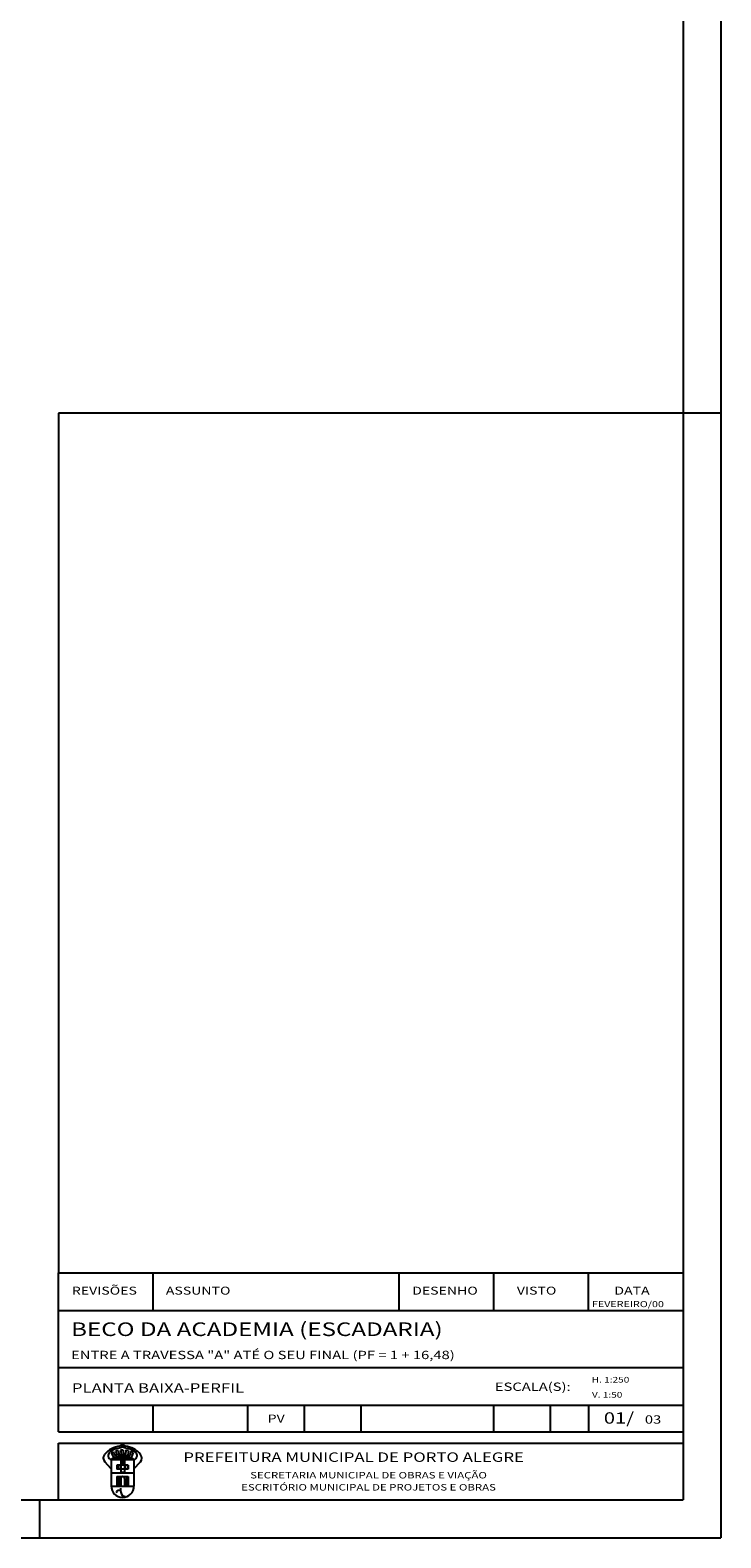
# Model space of a CAD drawing. Extents: x 181907 to 182127, y 1671028 to 1671191.
# Drawn here: x 182081 to 182127, y 1671028 to 1671127 of the extents above; entities that cross this region are included whole.
import ezdxf
from ezdxf.enums import TextEntityAlignment as Align

# ---------------------------------------------------------------- set-up
doc = ezdxf.new("R2010")
doc.units = 0
doc.header["$LTSCALE"] = 6.35
doc.header["$MEASUREMENT"] = 0
doc.layers.get('0').update_dxf_attribs({"linetype": 'CONTINUOUS'})
doc.layers.add('SELO_SMOV', color=7, linetype='CONTINUOUS')
doc.styles.add('SIMPLEX', font='simplex.shx', dxfattribs={"height": 1})

msp = doc.modelspace()

# ---------------------------------------------------------------- linework, layer by layer
at = {"color": 7, "linetype": 'Continuous'}
for p, q in [((182127.106, 1671176.342), (182127.106, 1671027.842)), ((182082.106, 1671030.342), (182082.106, 1671027.842)), ((181907.106, 1671027.842), (182127.106, 1671027.842))]:
    msp.add_line(p, q, dxfattribs=at)
at = {"color": 5, "linetype": 'Continuous'}
for p in [(182124.606, 1671173.842), (181913.356, 1671030.342)]:
    msp.add_line(p, (182124.606, 1671030.342), dxfattribs=at)
at = {"layer": 'SELO_SMOV', "color": 7}
for p, q in [((182083.356, 1671102.092), (182083.356, 1671045.342)), ((182127.106, 1671102.092), (182083.356, 1671102.092)), ((182086.838, 1671032.388), (182086.413, 1671032.849)), ((182086.838, 1671033.013), (182086.838, 1671031.263)), ((182086.838, 1671033.013), (182087.463, 1671033.013)), ((182086.841, 1671033.453), (182087.017, 1671033.125)), ((182086.96, 1671033.509), (182087.102, 1671033.245)), ((182087.122, 1671033.567), (182087.234, 1671033.29)), ((182087.288, 1671033.608), (182087.371, 1671033.32)), ((182087.458, 1671033.63), (182087.51, 1671033.336)), ((182087.463, 1671033.013), (182087.463, 1671032.763)), ((182087.463, 1671032.763), (182087.463, 1671032.138)), ((182087.463, 1671032.763), (182087.713, 1671032.763)), ((182087.629, 1671033.635), (182087.65, 1671033.336)), ((182087.713, 1671033.013), (182088.338, 1671033.013)), ((182087.713, 1671033.013), (182087.713, 1671032.763)), ((182087.713, 1671032.763), (182087.713, 1671032.138)), ((182087.8, 1671033.622), (182087.789, 1671033.323)), ((182087.968, 1671033.591), (182087.926, 1671033.294)), ((182088.133, 1671033.542), (182088.059, 1671033.251)), ((182088.291, 1671033.476), (182088.161, 1671033.124)), ((182088.338, 1671033.013), (182088.338, 1671031.263)), ((182088.338, 1671032.388), (182088.763, 1671032.849)), ((182086.838, 1671032.138), (182088.338, 1671032.138)), ((182087.713, 1671032.632), (182087.213, 1671032.632)), ((182087.213, 1671032.632), (182087.213, 1671032.382)), ((182087.713, 1671032.382), (182087.213, 1671032.382)), ((182087.213, 1671031.888), (182087.213, 1671031.263)), ((182087.213, 1671031.888), (182087.963, 1671031.888)), ((182087.238, 1671032.632), (182087.238, 1671032.382)), ((182087.263, 1671032.632), (182087.263, 1671032.382)), ((182087.338, 1671031.888), (182087.338, 1671031.263)), ((182087.438, 1671032.632), (182087.438, 1671032.388)), ((182087.463, 1671032.188), (182087.713, 1671032.188)), ((182087.463, 1671032.163), (182087.713, 1671032.163)), ((182087.463, 1671031.763), (182087.463, 1671031.263)), ((182087.963, 1671032.632), (182087.713, 1671032.632)), ((182087.963, 1671032.382), (182087.713, 1671032.382)), ((182087.713, 1671031.763), (182087.713, 1671031.263)), ((182087.738, 1671032.632), (182087.738, 1671032.388)), ((182087.838, 1671031.888), (182087.838, 1671031.263)), ((182087.913, 1671032.632), (182087.913, 1671032.382)), ((182087.938, 1671032.632), (182087.938, 1671032.382)), ((182087.963, 1671032.632), (182087.963, 1671032.382)), ((182087.963, 1671031.888), (182087.963, 1671031.263)), ((182087.963, 1671031.888), (182087.963, 1671031.263)), ((182086.838, 1671031.263), (182088.338, 1671031.263))]:
    msp.add_line(p, q, dxfattribs=at)
at = {"layer": 'SELO_SMOV', "color": 4, "linetype": 'Continuous'}
for p, q in [((182083.356, 1671034.842), (182083.356, 1671045.342)), ((182083.356, 1671045.342), (182124.606, 1671045.342)), ((182118.356, 1671042.842), (182118.356, 1671045.342)), ((182083.356, 1671042.842), (182124.606, 1671042.842)), ((182083.356, 1671039.092), (182124.606, 1671039.092)), ((182083.356, 1671036.592), (182124.606, 1671036.592)), ((182083.356, 1671034.842), (182124.606, 1671034.842)), ((182083.356, 1671030.342), (182083.356, 1671034.092)), ((182083.356, 1671034.092), (182124.606, 1671034.092))]:
    msp.add_line(p, q, dxfattribs=at)
at = {"layer": 'SELO_SMOV', "color": 7, "linetype": 'Continuous'}
for p, q in [((182089.606, 1671042.842), (182089.606, 1671045.342)), ((182105.856, 1671042.842), (182105.856, 1671045.342)), ((182112.106, 1671042.842), (182112.106, 1671045.342)), ((182089.606, 1671034.842), (182089.606, 1671036.592)), ((182095.856, 1671034.842), (182095.856, 1671036.592)), ((182099.606, 1671034.842), (182099.606, 1671036.592)), ((182103.356, 1671034.842), (182103.356, 1671036.592)), ((182112.106, 1671034.842), (182112.106, 1671036.592)), ((182115.856, 1671034.842), (182115.856, 1671036.592)), ((182118.356, 1671036.592), (182118.356, 1671034.842))]:
    msp.add_line(p, q, dxfattribs=at)
at = {"layer": 'SELO_SMOV', "color": 0}
for p, q in [((182086.873, 1671033.013), (182086.946, 1671033.085)), ((182086.918, 1671033.013), (182087.042, 1671033.137)), ((182086.962, 1671033.013), (182087.121, 1671033.172)), ((182087.006, 1671033.013), (182087.191, 1671033.198)), ((182087.05, 1671033.013), (182087.255, 1671033.218)), ((182087.094, 1671033.013), (182087.314, 1671033.232)), ((182087.139, 1671033.013), (182087.369, 1671033.244)), ((182087.183, 1671033.013), (182087.422, 1671033.252)), ((182087.227, 1671033.013), (182087.472, 1671033.257)), ((182087.271, 1671033.013), (182087.519, 1671033.261)), ((182087.315, 1671033.013), (182087.565, 1671033.263)), ((182087.36, 1671033.013), (182087.609, 1671033.263)), ((182087.404, 1671033.013), (182087.652, 1671033.261)), ((182087.448, 1671033.013), (182087.694, 1671033.258)), ((182087.463, 1671032.984), (182087.734, 1671033.254)), ((182087.463, 1671032.94), (182087.773, 1671033.249)), ((182087.463, 1671032.896), (182087.811, 1671033.243)), ((182087.463, 1671032.851), (182087.848, 1671033.236)), ((182087.463, 1671032.807), (182087.884, 1671033.227)), ((182087.463, 1671032.763), (182087.919, 1671033.218)), ((182087.507, 1671032.763), (182087.713, 1671032.969)), ((182087.552, 1671032.763), (182087.713, 1671032.925)), ((182087.596, 1671032.763), (182087.713, 1671032.88)), ((182087.64, 1671032.763), (182087.713, 1671032.836)), ((182087.684, 1671032.763), (182087.713, 1671032.792)), ((182087.757, 1671033.013), (182087.953, 1671033.208)), ((182087.802, 1671033.013), (182087.986, 1671033.198)), ((182087.846, 1671033.013), (182088.019, 1671033.186)), ((182087.89, 1671033.013), (182088.051, 1671033.174)), ((182087.934, 1671033.013), (182088.082, 1671033.161)), ((182087.978, 1671033.013), (182088.113, 1671033.147)), ((182088.023, 1671033.013), (182088.143, 1671033.133)), ((182088.067, 1671033.013), (182088.172, 1671033.118)), ((182088.111, 1671033.013), (182088.201, 1671033.103)), ((182088.155, 1671033.013), (182088.229, 1671033.086)), ((182088.199, 1671033.013), (182088.256, 1671033.07)), ((182088.244, 1671033.013), (182088.283, 1671033.052)), ((182088.288, 1671033.013), (182088.309, 1671033.034)), ((182088.332, 1671033.013), (182088.335, 1671033.016))]:
    msp.add_line(p, q, dxfattribs=at)
at = {"layer": 'SELO_SMOV', "color": 7}
for centre, radius, start, end in [((182087.617, 1671032.341), 1.576, 97.32172, 140.6057), ((182087.617, 1671032.341), 1.451, 95.91785, 127.23914), ((182087.588, 1671033.664), 0.295, 54.43619, 125.56381), ((182087.588, 1671033.664), 0.17, 44.96837, 135.03163), ((182087.559, 1671032.341), 1.451, 52.76086, 84.08215), ((182087.559, 1671032.341), 1.576, 39.3943, 82.67828), ((182086.689, 1671033.103), 0.375, 140.6057, 222.64745), ((182086.905, 1671033.278), 0.274, 127.23914, 255.9106), ((182087.588, 1671032.013), 1.25, 53.1301, 126.8699), ((182087.588, 1671032.013), 1.623, 112.75894, 117.41383), ((182087.588, 1671032.013), 1.325, 105.49283, 111.54327), ((182087.588, 1671032.013), 1.623, 100.65807, 106.70851), ((182087.588, 1671032.013), 1.325, 93.39196, 99.4424), ((182087.588, 1671032.013), 1.623, 88.5572, 94.60764), ((182087.588, 1671032.013), 1.325, 81.29109, 87.34153), ((182087.588, 1671032.013), 1.623, 76.45634, 82.50677), ((182087.588, 1671032.013), 1.325, 69.19023, 75.24066), ((182087.588, 1671032.013), 1.623, 64.35547, 70.4059), ((182088.272, 1671033.278), 0.274, 284.0894, 52.76086), ((182088.487, 1671033.103), 0.375, 317.35255, 39.3943), ((182087.588, 1671031.763), 0.125, 0, 180), ((182087.588, 1671031.263), 0.75, 180, 0), ((182087.254, 1671030.871), 0.0814, 95.25196, 230.1811), ((182087.353, 1671030.653), 0.317, 70.68677, 109.67042), ((182088.215, 1671031.031), 0.761, 173.42136, 213.68695), ((182087.651, 1671030.656), 0.0845, 213.68695, 350.10869)]:
    msp.add_arc(centre, radius, start, end, dxfattribs=at)

# ---------------------------------------------------------------- texts
at = {"layer": 'SELO_SMOV', "color": 1, "style": 'SIMPLEX', "width": 1.3}
for s, height, p in [('REVISÕES', 0.525, (182084.235, 1671043.897)), ('ASSUNTO', 0.525, (182090.444, 1671043.897)), ('DESENHO', 0.525, (182106.715, 1671043.897)), ('VISTO', 0.525, (182113.629, 1671043.897)), ('DATA', 0.525, (182120.07, 1671043.897)), ('PLANTA BAIXA-PERFIL', 0.625, (182084.237, 1671037.424)), ('ESCALA(S):', 0.55, (182112.177, 1671037.541)), ('PV', 0.525, (182097.171, 1671035.456))]:
    msp.add_text(s, height=height, dxfattribs=at).set_placement(p)
at = {"layer": 'SELO_SMOV', "color": 7, "style": 'SIMPLEX', "width": 1.3}
for s, height, p in [('FEVEREIRO/00', 0.4, (182118.59, 1671043.071)), ('H. 1:250', 0.375, (182118.578, 1671038.092)), ('V. 1:50', 0.375, (182118.59, 1671037.098))]:
    msp.add_text(s, height=height, dxfattribs=at).set_placement(p)
at = {"layer": 'SELO_SMOV', "color": 6, "style": 'SIMPLEX', "width": 1.3}
for s, height, p in [('BECO DA ACADEMIA (ESCADARIA)', 0.9, (182084.186, 1671041.163)), ('PREFEITURA MUNICIPAL DE PORTO ALEGRE', 0.625, (182091.602, 1671032.857))]:
    msp.add_text(s, height=height, dxfattribs=at).set_placement(p)
at = {"layer": 'SELO_SMOV', "color": 4, "style": 'SIMPLEX', "width": 1.3}
for s, height, p in [('ENTRE A TRAVESSA "A" ATÉ O SEU FINAL (PF = 1 + 16,48)', 0.55, (182084.186, 1671039.64)), ('01/', 0.75, (182119.377, 1671035.379)), ('03', 0.55, (182122.085, 1671035.379))]:
    msp.add_text(s, height=height, dxfattribs=at).set_placement(p)
for s, p in [('SECRETARIA MUNICIPAL DE OBRAS E VIAÇÃO', (182103.834, 1671031.763)), ('ESCRITÓRIO MUNICIPAL DE PROJETOS E OBRAS', (182103.834, 1671030.966))]:
    msp.add_text(s, height=0.425, dxfattribs=at).set_placement(p, align=Align.CENTER)

doc.saveas('drawing.dxf')
